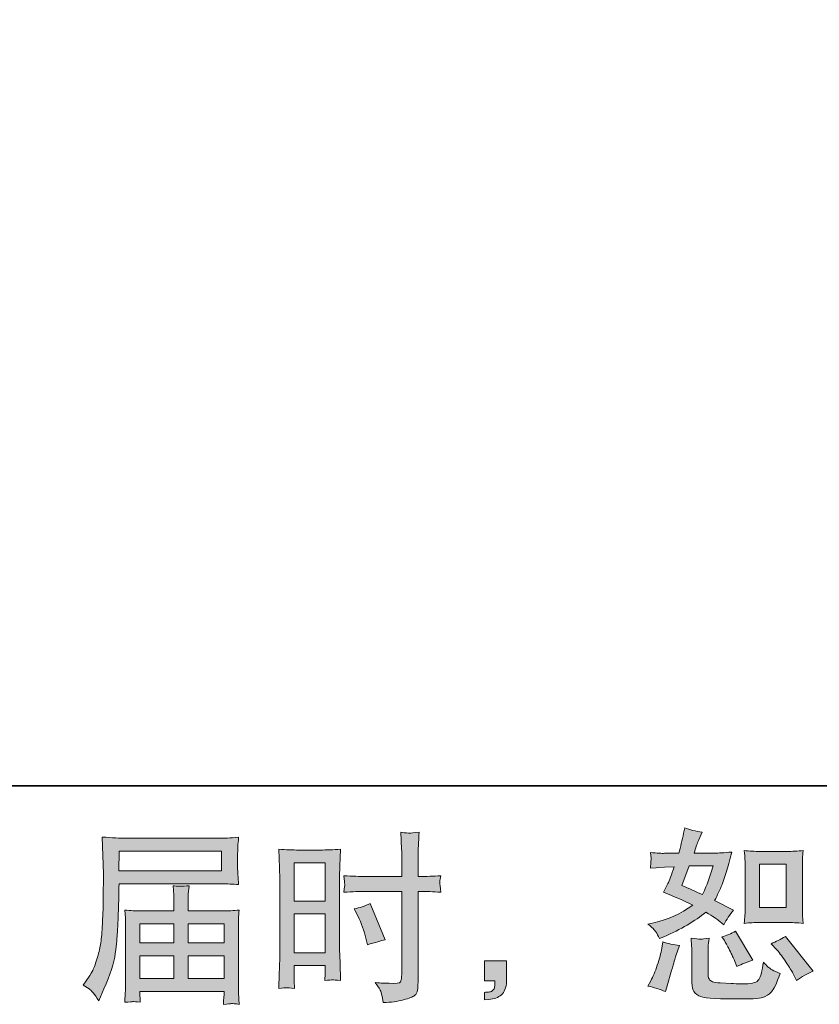
# Model space of a CAD drawing. Units: inches. Extents: x -330 to 455, y -73 to 487.
# Drawn here: x 132 to 218, y -73 to 33 of the extents above; entities that cross this region are included whole.
import ezdxf

# ---------------------------------------------------------------- set-up
doc = ezdxf.new("R2010")
doc.units = ezdxf.units.IN
doc.header["$MEASUREMENT"] = 0
doc.layers.add('图层 1', color=7, linetype='Continuous')

msp = doc.modelspace()

# ---------------------------------------------------------------- hatches: boundary and pattern name
at = {"layer": '图层 1'}
h = msp.add_hatch(color=7, dxfattribs=at)
h.dxf.hatch_style = 2
h.paths.add_polyline_path([(211.87, -57.69), (214.73, -57.69), (214.73, -62.33), (211.87, -62.33)])
edge = h.paths.add_edge_path()
edge.add_spline(control_points=[(213.73, -66.88), (214.06, -67.26), (214.39, -67.72), (214.74, -68.25), (215.08, -68.78), (215.32, -69.16), (215.45, -69.38), (215.45, -69.38), (215.84, -70.17), (215.84, -70.17), (216.42, -69.77), (217.01, -69.44), (217.62, -69.17), (217.62, -69.17), (214.65, -65.46), (214.65, -65.46), (214.13, -65.76), (213.62, -66.01), (213.13, -66.22), (213.13, -66.22), (213.73, -66.88), (213.73, -66.88)], knot_values=[0, 0, 0, 0, 1, 1, 1, 2, 2, 2, 3, 3, 3, 4, 4, 4, 5, 5, 5, 6, 6, 6, 7, 7, 7, 7], degree=3, periodic=0)
edge = h.paths.add_edge_path()
edge.add_spline(control_points=[(208.09, -65.89), (208.21, -66.07), (208.4, -66.42), (208.66, -66.93), (208.92, -67.44), (209.09, -67.81), (209.18, -68.02), (209.18, -68.02), (209.44, -68.66), (209.44, -68.66), (209.97, -68.41), (210.54, -68.19), (211.16, -68), (211.16, -68), (209.3, -64.87), (209.3, -64.87), (208.81, -65.16), (208.31, -65.37), (207.82, -65.5), (207.82, -65.5), (208.09, -65.89), (208.09, -65.89)], knot_values=[0, 0, 0, 0, 1, 1, 1, 2, 2, 2, 3, 3, 3, 4, 4, 4, 5, 5, 5, 6, 6, 6, 7, 7, 7, 7], degree=3, periodic=0)
edge = h.paths.add_edge_path()
edge.add_spline(control_points=[(204.32, -57.87), (204.32, -57.87), (206.88, -57.87), (206.88, -57.87), (206.88, -57.87), (206.66, -58.54), (206.66, -58.54), (206.66, -58.54), (206.33, -59.61), (206.33, -59.61), (206.24, -59.86), (206.04, -60.3), (205.73, -60.94), (205.04, -60.64), (204.3, -60.31), (203.52, -59.96), (203.52, -59.96), (204.32, -57.87), (204.32, -57.87)], knot_values=[0, 0, 0, 0, 1, 1, 1, 2, 2, 2, 3, 3, 3, 4, 4, 4, 5, 5, 5, 6, 6, 6, 6], degree=3, periodic=0)
edge = h.paths.add_edge_path()
edge.add_spline(control_points=[(211.92, -63.94), (211.92, -63.94), (214.78, -63.94), (214.78, -63.94), (215.33, -63.94), (215.93, -63.97), (216.57, -64.04), (216.57, -64.04), (216.49, -63.2), (216.49, -63.2), (216.48, -63.09), (216.47, -62.83), (216.47, -62.41), (216.47, -62.41), (216.47, -57.78), (216.47, -57.78), (216.47, -57.47), (216.47, -57.22), (216.48, -57.03), (216.49, -56.84), (216.52, -56.57), (216.57, -56.21), (215.95, -56.28), (215.36, -56.31), (214.8, -56.31), (214.8, -56.31), (211.92, -56.31), (211.92, -56.31), (211.37, -56.31), (210.8, -56.28), (210.23, -56.21), (210.3, -56.96), (210.33, -57.48), (210.33, -57.78), (210.33, -57.78), (210.33, -62.41), (210.33, -62.41), (210.33, -62.64), (210.32, -62.89), (210.3, -63.16), (210.28, -63.42), (210.26, -63.71), (210.23, -64.04), (210.82, -63.97), (211.38, -63.94), (211.92, -63.94)], knot_values=[0, 0, 0, 0, 0.352778, 0.352778, 0.352778, 0.705556, 0.705556, 0.705556, 1.058333, 1.058333, 1.058333, 1.411111, 1.411111, 1.411111, 1.763889, 1.763889, 1.763889, 2.116667, 2.116667, 2.116667, 2.469444, 2.469444, 2.469444, 2.822222, 2.822222, 2.822222, 3.175, 3.175, 3.175, 3.527778, 3.527778, 3.527778, 3.880556, 3.880556, 3.880556, 4.233333, 4.233333, 4.233333, 4.586111, 4.586111, 4.586111, 4.938889, 4.938889, 4.938889, 5.291667, 5.291667, 5.291667, 5.291667], degree=3, periodic=0)
edge.add_line((211.92, -63.94), (211.92, -63.94))
edge = h.paths.add_edge_path()
edge.add_spline(control_points=[(201.76, -71.37), (201.76, -71.37), (201.94, -70.75), (201.94, -70.75), (201.94, -70.75), (202.43, -69.09), (202.43, -69.09), (202.65, -68.3), (202.8, -67.77), (202.89, -67.53), (202.89, -67.53), (203.27, -66.43), (203.27, -66.43), (202.65, -66.34), (202.06, -66.21), (201.49, -66.02), (201.49, -66.02), (201.37, -66.71), (201.37, -66.71), (201.28, -67.23), (201.12, -67.83), (200.89, -68.52), (200.66, -69.21), (200.43, -69.78), (200.18, -70.22), (200.18, -70.22), (199.87, -70.79), (199.87, -70.79), (200.53, -70.91), (201.17, -71.1), (201.76, -71.37)], knot_values=[0, 0, 0, 0, 0.352778, 0.352778, 0.352778, 0.705556, 0.705556, 0.705556, 1.058333, 1.058333, 1.058333, 1.411111, 1.411111, 1.411111, 1.763889, 1.763889, 1.763889, 2.116667, 2.116667, 2.116667, 2.469444, 2.469444, 2.469444, 2.822222, 2.822222, 2.822222, 3.175, 3.175, 3.175, 3.527778, 3.527778, 3.527778, 3.527778], degree=3, periodic=0)
edge.add_line((201.76, -71.37), (201.76, -71.37))
edge = h.paths.add_edge_path()
edge.add_spline(control_points=[(205.53, -65.74), (205.34, -65.73), (205, -65.7), (204.51, -65.63), (204.51, -65.63), (204.58, -66.51), (204.58, -66.51), (204.59, -66.64), (204.6, -66.92), (204.6, -67.33), (204.6, -67.33), (204.6, -70.01), (204.6, -70.01), (204.6, -70.57), (204.65, -70.96), (204.73, -71.2), (204.82, -71.43), (205.03, -71.65), (205.36, -71.84), (205.69, -72.04), (206.96, -72.14), (209.18, -72.16), (210.86, -72.18), (211.87, -72.13), (212.22, -72), (212.58, -71.87), (212.88, -71.67), (213.14, -71.41), (213.4, -71.15), (213.71, -70.5), (214.08, -69.44), (213.39, -69.13), (212.96, -68.89), (212.79, -68.73), (212.62, -68.56), (212.46, -68.39), (212.3, -68.19), (212.3, -68.19), (212.24, -68.54), (212.24, -68.54), (212.1, -69.39), (211.92, -69.94), (211.7, -70.18), (211.47, -70.43), (210.92, -70.55), (210.02, -70.54), (209.56, -70.54), (209.16, -70.52), (208.81, -70.5), (208.81, -70.5), (207.63, -70.42), (207.63, -70.42), (207.27, -70.42), (207, -70.38), (206.82, -70.31), (206.64, -70.24), (206.52, -70.14), (206.45, -70.01), (206.38, -69.88), (206.34, -69.63), (206.34, -69.27), (206.34, -69.27), (206.34, -67.33), (206.34, -67.33), (206.34, -67.03), (206.34, -66.77), (206.35, -66.56), (206.36, -66.34), (206.39, -66.04), (206.45, -65.63), (206.03, -65.71), (205.72, -65.74), (205.53, -65.74)], knot_values=[0, 0, 0, 0, 0.352778, 0.352778, 0.352778, 0.705556, 0.705556, 0.705556, 1.058333, 1.058333, 1.058333, 1.411111, 1.411111, 1.411111, 1.763889, 1.763889, 1.763889, 2.116667, 2.116667, 2.116667, 2.469444, 2.469444, 2.469444, 2.822222, 2.822222, 2.822222, 3.175, 3.175, 3.175, 3.527778, 3.527778, 3.527778, 3.880556, 3.880556, 3.880556, 4.233333, 4.233333, 4.233333, 4.586111, 4.586111, 4.586111, 4.938889, 4.938889, 4.938889, 5.291667, 5.291667, 5.291667, 5.644444, 5.644444, 5.644444, 5.997222, 5.997222, 5.997222, 6.35, 6.35, 6.35, 6.702778, 6.702778, 6.702778, 7.055556, 7.055556, 7.055556, 7.408333, 7.408333, 7.408333, 7.761111, 7.761111, 7.761111, 8.113889, 8.113889, 8.113889, 8.466667, 8.466667, 8.466667, 8.466667], degree=3, periodic=0)
edge.add_line((205.53, -65.74), (205.53, -65.74))
edge = h.paths.add_edge_path()
edge.add_spline(control_points=[(200.73, -64.95), (200.86, -65.13), (200.99, -65.37), (201.14, -65.67), (201.14, -65.67), (201.59, -65.48), (201.59, -65.48), (203.43, -64.68), (204.94, -63.8), (206.1, -62.82), (206.89, -63.33), (207.34, -63.62), (207.44, -63.7), (207.44, -63.7), (208.03, -64.19), (208.03, -64.19), (208.32, -63.64), (208.67, -63.11), (209.09, -62.61), (209.09, -62.61), (207.05, -61.59), (207.05, -61.59), (207.35, -61.02), (207.61, -60.44), (207.84, -59.88), (208.06, -59.31), (208.42, -58.15), (208.91, -56.38), (208, -56.45), (207.41, -56.49), (207.14, -56.49), (207.14, -56.49), (204.85, -56.49), (204.85, -56.49), (205, -55.93), (205.16, -55.48), (205.32, -55.15), (205.32, -55.15), (205.71, -54.25), (205.71, -54.25), (205.02, -54.14), (204.39, -53.98), (203.83, -53.76), (203.83, -53.76), (203.71, -54.34), (203.71, -54.34), (203.56, -55.1), (203.39, -55.82), (203.19, -56.49), (203.19, -56.49), (201.67, -56.51), (201.67, -56.51), (201.39, -56.53), (200.89, -56.5), (200.16, -56.43), (200.16, -56.43), (200.22, -57.02), (200.22, -57.02), (200.22, -57.11), (200.21, -57.26), (200.2, -57.47), (200.2, -57.47), (200.16, -58.09), (200.16, -58.09), (200.16, -58.09), (200.77, -58.06), (200.77, -58.06), (200.77, -58.06), (201.67, -58), (201.67, -58), (201.67, -58), (202.7, -57.98), (202.7, -57.98), (202.42, -58.84), (202.18, -59.44), (202.02, -59.77), (202.02, -59.77), (201.57, -60.67), (201.57, -60.67), (202.71, -61.15), (203.75, -61.62), (204.69, -62.08), (203.4, -63.02), (202.01, -63.65), (200.51, -63.97), (200.51, -63.97), (199.89, -64.11), (199.89, -64.11), (200.33, -64.49), (200.61, -64.77), (200.73, -64.95)], knot_values=[0, 0, 0, 0, 0.352778, 0.352778, 0.352778, 0.705556, 0.705556, 0.705556, 1.058333, 1.058333, 1.058333, 1.411111, 1.411111, 1.411111, 1.763889, 1.763889, 1.763889, 2.116667, 2.116667, 2.116667, 2.469444, 2.469444, 2.469444, 2.822222, 2.822222, 2.822222, 3.175, 3.175, 3.175, 3.527778, 3.527778, 3.527778, 3.880556, 3.880556, 3.880556, 4.233333, 4.233333, 4.233333, 4.586111, 4.586111, 4.586111, 4.938889, 4.938889, 4.938889, 5.291667, 5.291667, 5.291667, 5.644444, 5.644444, 5.644444, 5.997222, 5.997222, 5.997222, 6.35, 6.35, 6.35, 6.702778, 6.702778, 6.702778, 7.055556, 7.055556, 7.055556, 7.408333, 7.408333, 7.408333, 7.761111, 7.761111, 7.761111, 8.113889, 8.113889, 8.113889, 8.466667, 8.466667, 8.466667, 8.819444, 8.819444, 8.819444, 9.172222, 9.172222, 9.172222, 9.525, 9.525, 9.525, 9.877778, 9.877778, 9.877778, 10.230556, 10.230556, 10.230556, 10.583333, 10.583333, 10.583333, 10.583333], degree=3, periodic=0)
edge.add_line((200.73, -64.95), (200.73, -64.95))
h = msp.add_hatch(color=7, dxfattribs=at)
h.dxf.hatch_style = 2
h.paths.add_polyline_path([(143.1, -56.27), (154.07, -56.27), (154.07, -58.41), (143.06, -58.41)])
edge = h.paths.add_edge_path()
edge.add_spline(control_points=[(139.22, -70.67), (139.22, -70.67), (139.86, -71.06), (139.86, -71.06), (140.1, -71.2), (140.44, -71.64), (140.9, -72.36), (140.9, -72.36), (141.46, -71.09), (141.46, -71.09), (142.14, -69.58), (142.54, -68.31), (142.68, -67.27), (142.8, -66.24), (142.88, -65.49), (142.91, -65.03), (142.93, -64.57), (142.96, -64.1), (142.97, -63.62), (142.99, -63.15), (143.01, -62.74), (143.03, -62.4), (143.03, -62.4), (143.05, -61.08), (143.05, -61.08), (143.05, -60.79), (143.06, -60.36), (143.09, -59.79), (143.09, -59.79), (154.14, -59.79), (154.14, -59.79), (154.69, -59.79), (155.28, -59.82), (155.92, -59.88), (155.92, -59.88), (155.86, -59.06), (155.86, -59.06), (155.83, -58.7), (155.82, -58.41), (155.82, -58.21), (155.82, -58.21), (155.82, -56.49), (155.82, -56.49), (155.82, -56.32), (155.83, -56.09), (155.84, -55.8), (155.86, -55.52), (155.89, -55.18), (155.92, -54.79), (154.93, -54.86), (154.34, -54.89), (154.16, -54.89), (154.16, -54.89), (143.69, -54.89), (143.69, -54.89), (143.49, -54.89), (143.17, -54.88), (142.72, -54.85), (142.27, -54.83), (141.79, -54.8), (141.27, -54.77), (141.27, -54.77), (141.4, -58.73), (141.4, -58.73), (141.4, -58.73), (141.4, -59.14), (141.4, -59.14), (141.4, -59.14), (141.4, -59.85), (141.4, -59.85), (141.39, -59.88), (141.39, -60.27), (141.39, -61), (141.39, -61), (141.37, -62.46), (141.37, -62.46), (141.35, -62.94), (141.32, -63.59), (141.27, -64.4), (141.23, -65.22), (141.17, -65.85), (141.09, -66.31), (141.02, -66.77), (140.88, -67.29), (140.7, -67.9), (140.52, -68.5), (140.35, -68.94), (140.2, -69.2), (140.05, -69.46), (139.86, -69.77), (139.61, -70.12), (139.61, -70.12), (139.22, -70.67), (139.22, -70.67)], knot_values=[0, 0, 0, 0, 1, 1, 1, 2, 2, 2, 3, 3, 3, 4, 4, 4, 5, 5, 5, 6, 6, 6, 7, 7, 7, 8, 8, 8, 9, 9, 9, 10, 10, 10, 11, 11, 11, 12, 12, 12, 13, 13, 13, 14, 14, 14, 15, 15, 15, 16, 16, 16, 17, 17, 17, 18, 18, 18, 19, 19, 19, 20, 20, 20, 21, 21, 21, 22, 22, 22, 23, 23, 23, 24, 24, 24, 25, 25, 25, 26, 26, 26, 27, 27, 27, 28, 28, 28, 29, 29, 29, 30, 30, 30, 31, 31, 31, 31], degree=3, periodic=0)
h.paths.add_polyline_path([(145.32, -67.52), (148.97, -67.52), (148.97, -69.97), (145.32, -69.97)])
h.paths.add_polyline_path([(145.32, -64.08), (148.97, -64.08), (148.97, -66.14), (145.32, -66.14)])
h.paths.add_polyline_path([(150.51, -67.52), (154.36, -67.52), (154.36, -69.97), (150.51, -69.97)])
h.paths.add_polyline_path([(150.51, -64.08), (154.36, -64.08), (154.36, -66.14), (150.51, -66.14)])
edge = h.paths.add_edge_path()
edge.add_spline(control_points=[(144.58, -72.45), (144.66, -72.44), (144.92, -72.47), (145.36, -72.52), (145.36, -72.52), (145.34, -72.13), (145.34, -72.13), (145.34, -72.13), (145.32, -71.76), (145.32, -71.76), (145.32, -71.76), (145.32, -71.35), (145.32, -71.35), (145.32, -71.35), (154.36, -71.35), (154.36, -71.35), (154.36, -71.35), (154.36, -71.78), (154.36, -71.78), (154.36, -71.8), (154.35, -71.92), (154.33, -72.11), (154.31, -72.32), (154.3, -72.53), (154.3, -72.74), (154.77, -72.7), (155.06, -72.67), (155.17, -72.66), (155.27, -72.66), (155.55, -72.68), (155.99, -72.74), (155.99, -72.74), (155.92, -71.51), (155.92, -71.51), (155.9, -71.34), (155.9, -70.93), (155.9, -70.27), (155.9, -70.27), (155.9, -64.3), (155.9, -64.3), (155.9, -63.95), (155.9, -63.67), (155.9, -63.47), (155.91, -63.27), (155.94, -62.98), (155.99, -62.61), (155.38, -62.67), (154.78, -62.7), (154.21, -62.7), (154.21, -62.7), (150.51, -62.7), (150.51, -62.7), (150.51, -62.7), (150.51, -62.04), (150.51, -62.04), (150.51, -61.64), (150.51, -61.31), (150.51, -61.06), (150.52, -60.82), (150.55, -60.46), (150.6, -59.99), (149.87, -60.05), (149.3, -60.05), (148.89, -59.99), (148.89, -59.99), (148.95, -61.02), (148.95, -61.02), (148.96, -61.23), (148.97, -61.57), (148.97, -62.04), (148.97, -62.04), (148.97, -62.7), (148.97, -62.7), (148.97, -62.7), (145.47, -62.7), (145.47, -62.7), (144.91, -62.7), (144.31, -62.67), (143.69, -62.61), (143.69, -62.61), (143.77, -63.44), (143.77, -63.44), (143.78, -63.57), (143.79, -63.85), (143.79, -64.28), (143.79, -64.28), (143.79, -70.1), (143.79, -70.1), (143.79, -70.58), (143.78, -70.97), (143.77, -71.27), (143.75, -71.57), (143.73, -71.99), (143.69, -72.52), (144.21, -72.48), (144.51, -72.46), (144.58, -72.45)], knot_values=[0, 0, 0, 0, 0.352778, 0.352778, 0.352778, 0.705556, 0.705556, 0.705556, 1.058333, 1.058333, 1.058333, 1.411111, 1.411111, 1.411111, 1.763889, 1.763889, 1.763889, 2.116667, 2.116667, 2.116667, 2.469444, 2.469444, 2.469444, 2.822222, 2.822222, 2.822222, 3.175, 3.175, 3.175, 3.527778, 3.527778, 3.527778, 3.880556, 3.880556, 3.880556, 4.233333, 4.233333, 4.233333, 4.586111, 4.586111, 4.586111, 4.938889, 4.938889, 4.938889, 5.291667, 5.291667, 5.291667, 5.644444, 5.644444, 5.644444, 5.997222, 5.997222, 5.997222, 6.35, 6.35, 6.35, 6.702778, 6.702778, 6.702778, 7.055556, 7.055556, 7.055556, 7.408333, 7.408333, 7.408333, 7.761111, 7.761111, 7.761111, 8.113889, 8.113889, 8.113889, 8.466667, 8.466667, 8.466667, 8.819444, 8.819444, 8.819444, 9.172222, 9.172222, 9.172222, 9.525, 9.525, 9.525, 9.877778, 9.877778, 9.877778, 10.230556, 10.230556, 10.230556, 10.583333, 10.583333, 10.583333, 10.936111, 10.936111, 10.936111, 11.288889, 11.288889, 11.288889, 11.288889], degree=3, periodic=0)
edge.add_line((144.58, -72.45), (144.58, -72.45))
h = msp.add_hatch(color=7, dxfattribs=at)
h.dxf.hatch_style = 2
h.paths.add_polyline_path([(161.89, -57.54), (165.22, -57.54), (165.22, -61.66), (161.89, -61.66)])
h.paths.add_polyline_path([(161.89, -63.03), (165.22, -63.03), (165.22, -67.2), (161.89, -67.2)])
edge = h.paths.add_edge_path()
edge.add_spline(control_points=[(168.71, -63.24), (169.13, -64.06), (169.42, -64.85), (169.59, -65.62), (169.59, -65.62), (169.75, -66.34), (169.75, -66.34), (170.6, -66.08), (171.24, -65.9), (171.66, -65.8), (171.66, -65.8), (170.06, -61.89), (170.06, -61.89), (169.47, -62.19), (168.89, -62.38), (168.32, -62.47), (168.32, -62.47), (168.71, -63.24), (168.71, -63.24)], knot_values=[0, 0, 0, 0, 1, 1, 1, 2, 2, 2, 3, 3, 3, 4, 4, 4, 5, 5, 5, 6, 6, 6, 6], degree=3, periodic=0)
edge = h.paths.add_edge_path()
edge.add_spline(control_points=[(161.06, -70.95), (161.16, -70.95), (161.46, -70.97), (161.92, -71.02), (161.92, -71.02), (161.89, -70.18), (161.89, -70.18), (161.89, -70.18), (161.89, -69.32), (161.89, -69.32), (161.89, -69.32), (161.89, -68.58), (161.89, -68.58), (161.89, -68.58), (165.22, -68.58), (165.22, -68.58), (165.22, -68.58), (165.22, -69.01), (165.22, -69.01), (165.22, -69.36), (165.21, -69.58), (165.21, -69.66), (165.2, -69.73), (165.19, -69.91), (165.18, -70.18), (165.61, -70.13), (165.88, -70.11), (166, -70.11), (166.11, -70.12), (166.41, -70.14), (166.87, -70.18), (166.87, -70.18), (166.82, -68.29), (166.82, -68.29), (166.82, -68.29), (166.76, -66.8), (166.76, -66.8), (166.76, -66.8), (166.76, -59.55), (166.76, -59.55), (166.76, -59.25), (166.76, -58.81), (166.78, -58.26), (166.8, -57.7), (166.84, -56.97), (166.87, -56.06), (166.09, -56.13), (165.35, -56.16), (164.66, -56.16), (164.66, -56.16), (162.41, -56.16), (162.41, -56.16), (161.73, -56.16), (161, -56.13), (160.23, -56.06), (160.23, -56.06), (160.31, -58.08), (160.31, -58.08), (160.34, -58.71), (160.35, -59.38), (160.35, -60.08), (160.35, -60.08), (160.35, -67.01), (160.35, -67.01), (160.35, -67.58), (160.34, -68.17), (160.31, -68.78), (160.29, -69.39), (160.26, -70.14), (160.23, -71.02), (160.68, -70.98), (160.95, -70.96), (161.06, -70.95)], knot_values=[0, 0, 0, 0, 0.352778, 0.352778, 0.352778, 0.705556, 0.705556, 0.705556, 1.058333, 1.058333, 1.058333, 1.411111, 1.411111, 1.411111, 1.763889, 1.763889, 1.763889, 2.116667, 2.116667, 2.116667, 2.469444, 2.469444, 2.469444, 2.822222, 2.822222, 2.822222, 3.175, 3.175, 3.175, 3.527778, 3.527778, 3.527778, 3.880556, 3.880556, 3.880556, 4.233333, 4.233333, 4.233333, 4.586111, 4.586111, 4.586111, 4.938889, 4.938889, 4.938889, 5.291667, 5.291667, 5.291667, 5.644444, 5.644444, 5.644444, 5.997222, 5.997222, 5.997222, 6.35, 6.35, 6.35, 6.702778, 6.702778, 6.702778, 7.055556, 7.055556, 7.055556, 7.408333, 7.408333, 7.408333, 7.761111, 7.761111, 7.761111, 8.113889, 8.113889, 8.113889, 8.466667, 8.466667, 8.466667, 8.466667], degree=3, periodic=0)
edge.add_line((161.06, -70.95), (161.06, -70.95))
edge = h.paths.add_edge_path()
edge.add_spline(control_points=[(169.6, -60.61), (169.6, -60.61), (173.45, -60.61), (173.45, -60.61), (173.45, -60.61), (173.45, -69.44), (173.45, -69.44), (173.45, -69.44), (173.43, -69.85), (173.43, -69.85), (173.42, -70.02), (173.38, -70.18), (173.31, -70.33), (173.25, -70.48), (172.84, -70.53), (172.1, -70.48), (172.1, -70.48), (171.36, -70.46), (171.36, -70.46), (171.19, -70.46), (170.94, -70.44), (170.6, -70.4), (170.95, -70.89), (171.14, -71.21), (171.19, -71.34), (171.24, -71.47), (171.33, -71.87), (171.46, -72.55), (172.28, -72.53), (173, -72.44), (173.63, -72.26), (174.24, -72.08), (174.65, -71.93), (174.82, -71.79), (175.01, -71.65), (175.11, -71.47), (175.14, -71.22), (175.17, -70.97), (175.19, -70.7), (175.19, -70.4), (175.19, -70.4), (175.19, -60.61), (175.19, -60.61), (175.19, -60.61), (175.49, -60.61), (175.49, -60.61), (176.06, -60.61), (176.78, -60.64), (177.64, -60.69), (177.56, -60.16), (177.53, -59.8), (177.54, -59.6), (177.55, -59.4), (177.58, -59.17), (177.64, -58.92), (176.78, -58.97), (176.05, -59), (175.45, -59), (175.45, -59), (175.19, -59), (175.19, -59), (175.19, -59), (175.19, -57.89), (175.19, -57.89), (175.19, -57.09), (175.2, -56.49), (175.21, -56.08), (175.23, -55.67), (175.26, -55.06), (175.31, -54.25), (174.75, -54.31), (174.41, -54.33), (174.29, -54.34), (174.18, -54.34), (173.86, -54.32), (173.33, -54.25), (173.33, -54.25), (173.43, -56.07), (173.43, -56.07), (173.46, -56.71), (173.47, -57.31), (173.47, -57.89), (173.47, -57.89), (173.45, -59), (173.45, -59), (173.45, -59), (169.6, -59), (169.6, -59), (168.95, -59), (168.16, -58.97), (167.24, -58.92), (167.28, -59.41), (167.3, -59.7), (167.32, -59.81), (167.32, -59.94), (167.29, -60.24), (167.24, -60.69), (168.16, -60.64), (168.95, -60.61), (169.6, -60.61)], knot_values=[0, 0, 0, 0, 0.352778, 0.352778, 0.352778, 0.705556, 0.705556, 0.705556, 1.058333, 1.058333, 1.058333, 1.411111, 1.411111, 1.411111, 1.763889, 1.763889, 1.763889, 2.116667, 2.116667, 2.116667, 2.469444, 2.469444, 2.469444, 2.822222, 2.822222, 2.822222, 3.175, 3.175, 3.175, 3.527778, 3.527778, 3.527778, 3.880556, 3.880556, 3.880556, 4.233333, 4.233333, 4.233333, 4.586111, 4.586111, 4.586111, 4.938889, 4.938889, 4.938889, 5.291667, 5.291667, 5.291667, 5.644444, 5.644444, 5.644444, 5.997222, 5.997222, 5.997222, 6.35, 6.35, 6.35, 6.702778, 6.702778, 6.702778, 7.055556, 7.055556, 7.055556, 7.408333, 7.408333, 7.408333, 7.761111, 7.761111, 7.761111, 8.113889, 8.113889, 8.113889, 8.466667, 8.466667, 8.466667, 8.819444, 8.819444, 8.819444, 9.172222, 9.172222, 9.172222, 9.525, 9.525, 9.525, 9.877778, 9.877778, 9.877778, 10.230556, 10.230556, 10.230556, 10.583333, 10.583333, 10.583333, 10.936111, 10.936111, 10.936111, 11.288889, 11.288889, 11.288889, 11.641667, 11.641667, 11.641667, 11.641667], degree=3, periodic=0)
edge.add_line((169.6, -60.61), (169.6, -60.61))
h = msp.add_hatch(color=7, dxfattribs=at)
h.dxf.hatch_style = 2
edge = h.paths.add_edge_path()
edge.add_spline(control_points=[(182.32, -68.05), (182.32, -68.05), (184.69, -68.05), (184.69, -68.05), (184.69, -68.05), (184.69, -70.29), (184.69, -70.29), (184.69, -70.63), (184.63, -70.92), (184.53, -71.15), (184.43, -71.39), (184.3, -71.58), (184.14, -71.72), (183.98, -71.86), (183.79, -71.97), (183.56, -72.06), (183.33, -72.14), (183.07, -72.2), (182.79, -72.21), (182.79, -72.21), (182.32, -72.25), (182.32, -72.25), (182.32, -72.25), (182.32, -71.45), (182.32, -71.45), (182.47, -71.45), (182.62, -71.44), (182.77, -71.43), (182.91, -71.41), (183.04, -71.37), (183.16, -71.29), (183.27, -71.21), (183.35, -71.1), (183.39, -70.96), (183.43, -70.83), (183.45, -70.7), (183.45, -70.57), (183.45, -70.57), (183.45, -70.22), (183.45, -70.22), (183.45, -70.22), (182.32, -70.22), (182.32, -70.22), (182.32, -70.22), (182.32, -68.05), (182.32, -68.05)], knot_values=[0, 0, 0, 0, 1, 1, 1, 2, 2, 2, 3, 3, 3, 4, 4, 4, 5, 5, 5, 6, 6, 6, 7, 7, 7, 8, 8, 8, 9, 9, 9, 10, 10, 10, 11, 11, 11, 12, 12, 12, 13, 13, 13, 14, 14, 14, 15, 15, 15, 15], degree=3, periodic=0)

# ---------------------------------------------------------------- linework, layer by layer
at = {"layer": '图层 1', "color": 7, "lineweight": 35}
msp.add_lwpolyline([(454.91, -49.26), (-327.7, -49.26), (-327.7, 457.66), (454.91, 457.66), (454.91, -49.26)], dxfattribs=at)
at = {"layer": '图层 1', "color": 7, "lineweight": 0}
for points in [[(143.1, -56.27), (154.07, -56.27), (154.07, -58.41), (143.06, -58.41), (143.1, -56.27)], [(161.89, -57.54), (165.22, -57.54), (165.22, -61.66), (161.89, -61.66), (161.89, -57.54)], [(211.87, -57.69), (214.73, -57.69), (214.73, -62.33), (211.87, -62.33), (211.87, -57.69)], [(161.89, -63.03), (165.22, -63.03), (165.22, -67.2), (161.89, -67.2), (161.89, -63.03)], [(145.32, -64.08), (148.97, -64.08), (148.97, -66.14), (145.32, -66.14), (145.32, -64.08)], [(150.51, -64.08), (154.36, -64.08), (154.36, -66.14), (150.51, -66.14), (150.51, -64.08)], [(145.32, -67.52), (148.97, -67.52), (148.97, -69.97), (145.32, -69.97), (145.32, -67.52)], [(150.51, -67.52), (154.36, -67.52), (154.36, -69.97), (150.51, -69.97), (150.51, -67.52)]]:
    msp.add_lwpolyline(points, dxfattribs=at)
for points, knots in [([(200.73, -64.95), (200.86, -65.13), (200.99, -65.37), (201.14, -65.67), (201.14, -65.67), (201.59, -65.48), (201.59, -65.48), (203.43, -64.68), (204.94, -63.8), (206.1, -62.82), (206.89, -63.33), (207.34, -63.62), (207.44, -63.7), (207.44, -63.7), (208.03, -64.19), (208.03, -64.19), (208.32, -63.64), (208.67, -63.11), (209.09, -62.61), (209.09, -62.61), (207.05, -61.59), (207.05, -61.59), (207.35, -61.02), (207.61, -60.44), (207.84, -59.88), (208.06, -59.31), (208.42, -58.15), (208.91, -56.38), (208, -56.45), (207.41, -56.49), (207.14, -56.49), (207.14, -56.49), (204.85, -56.49), (204.85, -56.49), (205, -55.93), (205.16, -55.48), (205.32, -55.15), (205.32, -55.15), (205.71, -54.25), (205.71, -54.25), (205.02, -54.14), (204.39, -53.98), (203.83, -53.76), (203.83, -53.76), (203.71, -54.34), (203.71, -54.34), (203.56, -55.1), (203.39, -55.82), (203.19, -56.49), (203.19, -56.49), (201.67, -56.51), (201.67, -56.51), (201.39, -56.53), (200.89, -56.5), (200.16, -56.43), (200.16, -56.43), (200.22, -57.02), (200.22, -57.02), (200.22, -57.11), (200.21, -57.26), (200.2, -57.47), (200.2, -57.47), (200.16, -58.09), (200.16, -58.09), (200.16, -58.09), (200.77, -58.06), (200.77, -58.06), (200.77, -58.06), (201.67, -58), (201.67, -58), (201.67, -58), (202.7, -57.98), (202.7, -57.98), (202.42, -58.84), (202.18, -59.44), (202.02, -59.77), (202.02, -59.77), (201.57, -60.67), (201.57, -60.67), (202.71, -61.15), (203.75, -61.62), (204.69, -62.08), (203.4, -63.02), (202.01, -63.65), (200.51, -63.97), (200.51, -63.97), (199.89, -64.11), (199.89, -64.11), (200.33, -64.49), (200.61, -64.77), (200.73, -64.95)], [0, 0, 0, 0, 1, 1, 1, 2, 2, 2, 3, 3, 3, 4, 4, 4, 5, 5, 5, 6, 6, 6, 7, 7, 7, 8, 8, 8, 9, 9, 9, 10, 10, 10, 11, 11, 11, 12, 12, 12, 13, 13, 13, 14, 14, 14, 15, 15, 15, 16, 16, 16, 17, 17, 17, 18, 18, 18, 19, 19, 19, 20, 20, 20, 21, 21, 21, 22, 22, 22, 23, 23, 23, 24, 24, 24, 25, 25, 25, 26, 26, 26, 27, 27, 27, 28, 28, 28, 29, 29, 29, 30, 30, 30, 30]), ([(139.22, -70.67), (139.22, -70.67), (139.86, -71.06), (139.86, -71.06), (140.1, -71.2), (140.44, -71.64), (140.9, -72.36), (140.9, -72.36), (141.46, -71.09), (141.46, -71.09), (142.14, -69.58), (142.54, -68.31), (142.68, -67.27), (142.8, -66.24), (142.88, -65.49), (142.91, -65.03), (142.93, -64.57), (142.96, -64.1), (142.97, -63.62), (142.99, -63.15), (143.01, -62.74), (143.03, -62.4), (143.03, -62.4), (143.05, -61.08), (143.05, -61.08), (143.05, -60.79), (143.06, -60.36), (143.09, -59.79), (143.09, -59.79), (154.14, -59.79), (154.14, -59.79), (154.69, -59.79), (155.28, -59.82), (155.92, -59.88), (155.92, -59.88), (155.86, -59.06), (155.86, -59.06), (155.83, -58.7), (155.82, -58.41), (155.82, -58.21), (155.82, -58.21), (155.82, -56.49), (155.82, -56.49), (155.82, -56.32), (155.83, -56.09), (155.84, -55.8), (155.86, -55.52), (155.89, -55.18), (155.92, -54.79), (154.93, -54.86), (154.34, -54.89), (154.16, -54.89), (154.16, -54.89), (143.69, -54.89), (143.69, -54.89), (143.49, -54.89), (143.17, -54.88), (142.72, -54.85), (142.27, -54.83), (141.79, -54.8), (141.27, -54.77), (141.27, -54.77), (141.4, -58.73), (141.4, -58.73), (141.4, -58.73), (141.4, -59.14), (141.4, -59.14), (141.4, -59.14), (141.4, -59.85), (141.4, -59.85), (141.39, -59.88), (141.39, -60.27), (141.39, -61), (141.39, -61), (141.37, -62.46), (141.37, -62.46), (141.35, -62.94), (141.32, -63.59), (141.27, -64.4), (141.23, -65.22), (141.17, -65.85), (141.09, -66.31), (141.02, -66.77), (140.88, -67.29), (140.7, -67.9), (140.52, -68.5), (140.35, -68.94), (140.2, -69.2), (140.05, -69.46), (139.86, -69.77), (139.61, -70.12), (139.61, -70.12), (139.22, -70.67), (139.22, -70.67)], [0, 0, 0, 0, 1, 1, 1, 2, 2, 2, 3, 3, 3, 4, 4, 4, 5, 5, 5, 6, 6, 6, 7, 7, 7, 8, 8, 8, 9, 9, 9, 10, 10, 10, 11, 11, 11, 12, 12, 12, 13, 13, 13, 14, 14, 14, 15, 15, 15, 16, 16, 16, 17, 17, 17, 18, 18, 18, 19, 19, 19, 20, 20, 20, 21, 21, 21, 22, 22, 22, 23, 23, 23, 24, 24, 24, 25, 25, 25, 26, 26, 26, 27, 27, 27, 28, 28, 28, 29, 29, 29, 30, 30, 30, 31, 31, 31, 31]), ([(169.6, -60.61), (169.6, -60.61), (173.45, -60.61), (173.45, -60.61), (173.45, -60.61), (173.45, -69.44), (173.45, -69.44), (173.45, -69.44), (173.43, -69.85), (173.43, -69.85), (173.42, -70.02), (173.38, -70.18), (173.31, -70.33), (173.25, -70.48), (172.84, -70.53), (172.1, -70.48), (172.1, -70.48), (171.36, -70.46), (171.36, -70.46), (171.19, -70.46), (170.94, -70.44), (170.6, -70.4), (170.95, -70.89), (171.14, -71.21), (171.19, -71.34), (171.24, -71.47), (171.33, -71.87), (171.46, -72.55), (172.28, -72.53), (173, -72.44), (173.63, -72.26), (174.24, -72.08), (174.65, -71.93), (174.82, -71.79), (175.01, -71.65), (175.11, -71.47), (175.14, -71.22), (175.17, -70.97), (175.19, -70.7), (175.19, -70.4), (175.19, -70.4), (175.19, -60.61), (175.19, -60.61), (175.19, -60.61), (175.49, -60.61), (175.49, -60.61), (176.06, -60.61), (176.78, -60.64), (177.64, -60.69), (177.56, -60.16), (177.53, -59.8), (177.54, -59.6), (177.55, -59.4), (177.58, -59.17), (177.64, -58.92), (176.78, -58.97), (176.05, -59), (175.45, -59), (175.45, -59), (175.19, -59), (175.19, -59), (175.19, -59), (175.19, -57.89), (175.19, -57.89), (175.19, -57.09), (175.2, -56.49), (175.21, -56.08), (175.23, -55.67), (175.26, -55.06), (175.31, -54.25), (174.75, -54.31), (174.41, -54.33), (174.29, -54.34), (174.18, -54.34), (173.86, -54.32), (173.33, -54.25), (173.33, -54.25), (173.43, -56.07), (173.43, -56.07), (173.46, -56.71), (173.47, -57.31), (173.47, -57.89), (173.47, -57.89), (173.45, -59), (173.45, -59), (173.45, -59), (169.6, -59), (169.6, -59), (168.95, -59), (168.16, -58.97), (167.24, -58.92), (167.28, -59.41), (167.3, -59.7), (167.32, -59.81), (167.32, -59.94), (167.29, -60.24), (167.24, -60.69), (168.16, -60.64), (168.95, -60.61), (169.6, -60.61)], [0, 0, 0, 0, 1, 1, 1, 2, 2, 2, 3, 3, 3, 4, 4, 4, 5, 5, 5, 6, 6, 6, 7, 7, 7, 8, 8, 8, 9, 9, 9, 10, 10, 10, 11, 11, 11, 12, 12, 12, 13, 13, 13, 14, 14, 14, 15, 15, 15, 16, 16, 16, 17, 17, 17, 18, 18, 18, 19, 19, 19, 20, 20, 20, 21, 21, 21, 22, 22, 22, 23, 23, 23, 24, 24, 24, 25, 25, 25, 26, 26, 26, 27, 27, 27, 28, 28, 28, 29, 29, 29, 30, 30, 30, 31, 31, 31, 32, 32, 32, 33, 33, 33, 33]), ([(161.06, -70.95), (161.16, -70.95), (161.46, -70.97), (161.92, -71.02), (161.92, -71.02), (161.89, -70.18), (161.89, -70.18), (161.89, -70.18), (161.89, -69.32), (161.89, -69.32), (161.89, -69.32), (161.89, -68.58), (161.89, -68.58), (161.89, -68.58), (165.22, -68.58), (165.22, -68.58), (165.22, -68.58), (165.22, -69.01), (165.22, -69.01), (165.22, -69.36), (165.21, -69.58), (165.21, -69.66), (165.2, -69.73), (165.19, -69.91), (165.18, -70.18), (165.61, -70.13), (165.88, -70.11), (166, -70.11), (166.11, -70.12), (166.41, -70.14), (166.87, -70.18), (166.87, -70.18), (166.82, -68.29), (166.82, -68.29), (166.82, -68.29), (166.76, -66.8), (166.76, -66.8), (166.76, -66.8), (166.76, -59.55), (166.76, -59.55), (166.76, -59.25), (166.76, -58.81), (166.78, -58.26), (166.8, -57.7), (166.84, -56.97), (166.87, -56.06), (166.09, -56.13), (165.35, -56.16), (164.66, -56.16), (164.66, -56.16), (162.41, -56.16), (162.41, -56.16), (161.73, -56.16), (161, -56.13), (160.23, -56.06), (160.23, -56.06), (160.31, -58.08), (160.31, -58.08), (160.34, -58.71), (160.35, -59.38), (160.35, -60.08), (160.35, -60.08), (160.35, -67.01), (160.35, -67.01), (160.35, -67.58), (160.34, -68.17), (160.31, -68.78), (160.29, -69.39), (160.26, -70.14), (160.23, -71.02), (160.68, -70.98), (160.95, -70.96), (161.06, -70.95)], [0, 0, 0, 0, 1, 1, 1, 2, 2, 2, 3, 3, 3, 4, 4, 4, 5, 5, 5, 6, 6, 6, 7, 7, 7, 8, 8, 8, 9, 9, 9, 10, 10, 10, 11, 11, 11, 12, 12, 12, 13, 13, 13, 14, 14, 14, 15, 15, 15, 16, 16, 16, 17, 17, 17, 18, 18, 18, 19, 19, 19, 20, 20, 20, 21, 21, 21, 22, 22, 22, 23, 23, 23, 24, 24, 24, 24]), ([(211.92, -63.94), (211.92, -63.94), (214.78, -63.94), (214.78, -63.94), (215.33, -63.94), (215.93, -63.97), (216.57, -64.04), (216.57, -64.04), (216.49, -63.2), (216.49, -63.2), (216.48, -63.09), (216.47, -62.83), (216.47, -62.41), (216.47, -62.41), (216.47, -57.78), (216.47, -57.78), (216.47, -57.47), (216.47, -57.22), (216.48, -57.03), (216.49, -56.84), (216.52, -56.57), (216.57, -56.21), (215.95, -56.28), (215.36, -56.31), (214.8, -56.31), (214.8, -56.31), (211.92, -56.31), (211.92, -56.31), (211.37, -56.31), (210.8, -56.28), (210.23, -56.21), (210.3, -56.96), (210.33, -57.48), (210.33, -57.78), (210.33, -57.78), (210.33, -62.41), (210.33, -62.41), (210.33, -62.64), (210.32, -62.89), (210.3, -63.16), (210.28, -63.42), (210.26, -63.71), (210.23, -64.04), (210.82, -63.97), (211.38, -63.94), (211.92, -63.94)], [0, 0, 0, 0, 1, 1, 1, 2, 2, 2, 3, 3, 3, 4, 4, 4, 5, 5, 5, 6, 6, 6, 7, 7, 7, 8, 8, 8, 9, 9, 9, 10, 10, 10, 11, 11, 11, 12, 12, 12, 13, 13, 13, 14, 14, 14, 15, 15, 15, 15]), ([(204.32, -57.87), (204.32, -57.87), (206.88, -57.87), (206.88, -57.87), (206.88, -57.87), (206.66, -58.54), (206.66, -58.54), (206.66, -58.54), (206.33, -59.61), (206.33, -59.61), (206.24, -59.86), (206.04, -60.3), (205.73, -60.94), (205.04, -60.64), (204.3, -60.31), (203.52, -59.96), (203.52, -59.96), (204.32, -57.87), (204.32, -57.87)], [0, 0, 0, 0, 1, 1, 1, 2, 2, 2, 3, 3, 3, 4, 4, 4, 5, 5, 5, 6, 6, 6, 6]), ([(144.58, -72.45), (144.66, -72.44), (144.92, -72.47), (145.36, -72.52), (145.36, -72.52), (145.34, -72.13), (145.34, -72.13), (145.34, -72.13), (145.32, -71.76), (145.32, -71.76), (145.32, -71.76), (145.32, -71.35), (145.32, -71.35), (145.32, -71.35), (154.36, -71.35), (154.36, -71.35), (154.36, -71.35), (154.36, -71.78), (154.36, -71.78), (154.36, -71.8), (154.35, -71.92), (154.33, -72.11), (154.31, -72.32), (154.3, -72.53), (154.3, -72.74), (154.77, -72.7), (155.06, -72.67), (155.17, -72.66), (155.27, -72.66), (155.55, -72.68), (155.99, -72.74), (155.99, -72.74), (155.92, -71.51), (155.92, -71.51), (155.9, -71.34), (155.9, -70.93), (155.9, -70.27), (155.9, -70.27), (155.9, -64.3), (155.9, -64.3), (155.9, -63.95), (155.9, -63.67), (155.9, -63.47), (155.91, -63.27), (155.94, -62.98), (155.99, -62.61), (155.38, -62.67), (154.78, -62.7), (154.21, -62.7), (154.21, -62.7), (150.51, -62.7), (150.51, -62.7), (150.51, -62.7), (150.51, -62.04), (150.51, -62.04), (150.51, -61.64), (150.51, -61.31), (150.51, -61.06), (150.52, -60.82), (150.55, -60.46), (150.6, -59.99), (149.87, -60.05), (149.3, -60.05), (148.89, -59.99), (148.89, -59.99), (148.95, -61.02), (148.95, -61.02), (148.96, -61.23), (148.97, -61.57), (148.97, -62.04), (148.97, -62.04), (148.97, -62.7), (148.97, -62.7), (148.97, -62.7), (145.47, -62.7), (145.47, -62.7), (144.91, -62.7), (144.31, -62.67), (143.69, -62.61), (143.69, -62.61), (143.77, -63.44), (143.77, -63.44), (143.78, -63.57), (143.79, -63.85), (143.79, -64.28), (143.79, -64.28), (143.79, -70.1), (143.79, -70.1), (143.79, -70.58), (143.78, -70.97), (143.77, -71.27), (143.75, -71.57), (143.73, -71.99), (143.69, -72.52), (144.21, -72.48), (144.51, -72.46), (144.58, -72.45)], [0, 0, 0, 0, 1, 1, 1, 2, 2, 2, 3, 3, 3, 4, 4, 4, 5, 5, 5, 6, 6, 6, 7, 7, 7, 8, 8, 8, 9, 9, 9, 10, 10, 10, 11, 11, 11, 12, 12, 12, 13, 13, 13, 14, 14, 14, 15, 15, 15, 16, 16, 16, 17, 17, 17, 18, 18, 18, 19, 19, 19, 20, 20, 20, 21, 21, 21, 22, 22, 22, 23, 23, 23, 24, 24, 24, 25, 25, 25, 26, 26, 26, 27, 27, 27, 28, 28, 28, 29, 29, 29, 30, 30, 30, 31, 31, 31, 32, 32, 32, 32]), ([(168.71, -63.24), (169.13, -64.06), (169.42, -64.85), (169.59, -65.62), (169.59, -65.62), (169.75, -66.34), (169.75, -66.34), (170.6, -66.08), (171.24, -65.9), (171.66, -65.8), (171.66, -65.8), (170.06, -61.89), (170.06, -61.89), (169.47, -62.19), (168.89, -62.38), (168.32, -62.47), (168.32, -62.47), (168.71, -63.24), (168.71, -63.24)], [0, 0, 0, 0, 1, 1, 1, 2, 2, 2, 3, 3, 3, 4, 4, 4, 5, 5, 5, 6, 6, 6, 6]), ([(208.09, -65.89), (208.21, -66.07), (208.4, -66.42), (208.66, -66.93), (208.92, -67.44), (209.09, -67.81), (209.18, -68.02), (209.18, -68.02), (209.44, -68.66), (209.44, -68.66), (209.97, -68.41), (210.54, -68.19), (211.16, -68), (211.16, -68), (209.3, -64.87), (209.3, -64.87), (208.81, -65.16), (208.31, -65.37), (207.82, -65.5), (207.82, -65.5), (208.09, -65.89), (208.09, -65.89)], [0, 0, 0, 0, 1, 1, 1, 2, 2, 2, 3, 3, 3, 4, 4, 4, 5, 5, 5, 6, 6, 6, 7, 7, 7, 7]), ([(213.73, -66.88), (214.06, -67.26), (214.39, -67.72), (214.74, -68.25), (215.08, -68.78), (215.32, -69.16), (215.45, -69.38), (215.45, -69.38), (215.84, -70.17), (215.84, -70.17), (216.42, -69.77), (217.01, -69.44), (217.62, -69.17), (217.62, -69.17), (214.65, -65.46), (214.65, -65.46), (214.13, -65.76), (213.62, -66.01), (213.13, -66.22), (213.13, -66.22), (213.73, -66.88), (213.73, -66.88)], [0, 0, 0, 0, 1, 1, 1, 2, 2, 2, 3, 3, 3, 4, 4, 4, 5, 5, 5, 6, 6, 6, 7, 7, 7, 7]), ([(201.76, -71.37), (201.76, -71.37), (201.94, -70.75), (201.94, -70.75), (201.94, -70.75), (202.43, -69.09), (202.43, -69.09), (202.65, -68.3), (202.8, -67.77), (202.89, -67.53), (202.89, -67.53), (203.27, -66.43), (203.27, -66.43), (202.65, -66.34), (202.06, -66.21), (201.49, -66.02), (201.49, -66.02), (201.37, -66.71), (201.37, -66.71), (201.28, -67.23), (201.12, -67.83), (200.89, -68.52), (200.66, -69.21), (200.43, -69.78), (200.18, -70.22), (200.18, -70.22), (199.87, -70.79), (199.87, -70.79), (200.53, -70.91), (201.17, -71.1), (201.76, -71.37)], [0, 0, 0, 0, 1, 1, 1, 2, 2, 2, 3, 3, 3, 4, 4, 4, 5, 5, 5, 6, 6, 6, 7, 7, 7, 8, 8, 8, 9, 9, 9, 10, 10, 10, 10]), ([(205.53, -65.74), (205.34, -65.73), (205, -65.7), (204.51, -65.63), (204.51, -65.63), (204.58, -66.51), (204.58, -66.51), (204.59, -66.64), (204.6, -66.92), (204.6, -67.33), (204.6, -67.33), (204.6, -70.01), (204.6, -70.01), (204.6, -70.57), (204.65, -70.96), (204.73, -71.2), (204.82, -71.43), (205.03, -71.65), (205.36, -71.84), (205.69, -72.04), (206.96, -72.14), (209.18, -72.16), (210.86, -72.18), (211.87, -72.13), (212.22, -72), (212.58, -71.87), (212.88, -71.67), (213.14, -71.41), (213.4, -71.15), (213.71, -70.5), (214.08, -69.44), (213.39, -69.13), (212.96, -68.89), (212.79, -68.73), (212.62, -68.56), (212.46, -68.39), (212.3, -68.19), (212.3, -68.19), (212.24, -68.54), (212.24, -68.54), (212.1, -69.39), (211.92, -69.94), (211.7, -70.18), (211.47, -70.43), (210.92, -70.55), (210.02, -70.54), (209.56, -70.54), (209.16, -70.52), (208.81, -70.5), (208.81, -70.5), (207.63, -70.42), (207.63, -70.42), (207.27, -70.42), (207, -70.38), (206.82, -70.31), (206.64, -70.24), (206.52, -70.14), (206.45, -70.01), (206.38, -69.88), (206.34, -69.63), (206.34, -69.27), (206.34, -69.27), (206.34, -67.33), (206.34, -67.33), (206.34, -67.03), (206.34, -66.77), (206.35, -66.56), (206.36, -66.34), (206.39, -66.04), (206.45, -65.63), (206.03, -65.71), (205.72, -65.74), (205.53, -65.74)], [0, 0, 0, 0, 1, 1, 1, 2, 2, 2, 3, 3, 3, 4, 4, 4, 5, 5, 5, 6, 6, 6, 7, 7, 7, 8, 8, 8, 9, 9, 9, 10, 10, 10, 11, 11, 11, 12, 12, 12, 13, 13, 13, 14, 14, 14, 15, 15, 15, 16, 16, 16, 17, 17, 17, 18, 18, 18, 19, 19, 19, 20, 20, 20, 21, 21, 21, 22, 22, 22, 23, 23, 23, 24, 24, 24, 24]), ([(182.32, -68.05), (182.32, -68.05), (184.69, -68.05), (184.69, -68.05), (184.69, -68.05), (184.69, -70.29), (184.69, -70.29), (184.69, -70.63), (184.63, -70.92), (184.53, -71.15), (184.43, -71.39), (184.3, -71.58), (184.14, -71.72), (183.98, -71.86), (183.79, -71.97), (183.56, -72.06), (183.33, -72.14), (183.07, -72.2), (182.79, -72.21), (182.79, -72.21), (182.32, -72.25), (182.32, -72.25), (182.32, -72.25), (182.32, -71.45), (182.32, -71.45), (182.47, -71.45), (182.62, -71.44), (182.77, -71.43), (182.91, -71.41), (183.04, -71.37), (183.16, -71.29), (183.27, -71.21), (183.35, -71.1), (183.39, -70.96), (183.43, -70.83), (183.45, -70.7), (183.45, -70.57), (183.45, -70.57), (183.45, -70.22), (183.45, -70.22), (183.45, -70.22), (182.32, -70.22), (182.32, -70.22), (182.32, -70.22), (182.32, -68.05), (182.32, -68.05)], [0, 0, 0, 0, 1, 1, 1, 2, 2, 2, 3, 3, 3, 4, 4, 4, 5, 5, 5, 6, 6, 6, 7, 7, 7, 8, 8, 8, 9, 9, 9, 10, 10, 10, 11, 11, 11, 12, 12, 12, 13, 13, 13, 14, 14, 14, 15, 15, 15, 15])]:
    msp.add_open_spline(points, degree=3, knots=knots, dxfattribs=at)

doc.saveas('drawing.dxf')
